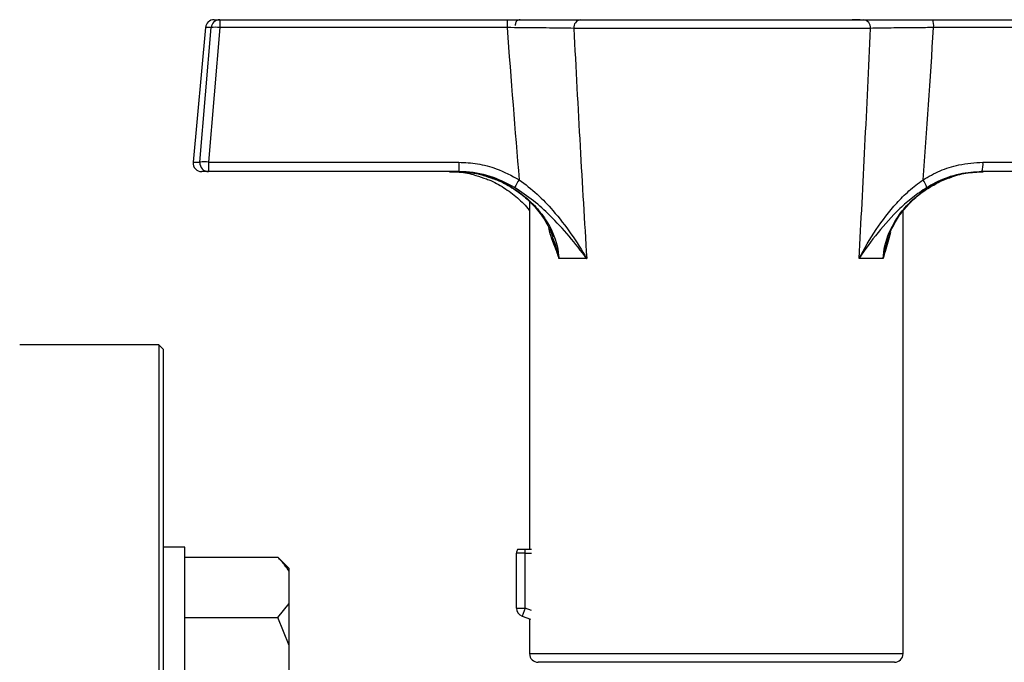
# Model space of a CAD drawing. Units: millimetres. Extents: x 5 to 415, y 5 to 292.
# Drawn here: x 272 to 280, y 96 to 102 of the extents above; entities that cross this region are included whole.
import ezdxf

# ---------------------------------------------------------------- set-up
doc = ezdxf.new("R2010")
doc.units = ezdxf.units.MM

msp = doc.modelspace()

# ---------------------------------------------------------------- linework, layer by layer
at = {"color": 7, "linetype": 'Continuous', "lineweight": 25}
for p, q in [((273.37086437, 101.73580258), (273.41716678, 101.73580258)), ((273.41716678, 101.73580258), (275.77992812, 101.73580258)), ((275.8486368, 101.68887314), (275.8486368, 101.70008829)), ((276.30573341, 101.73580258), (276.38242306, 101.73580258)), ((276.38242306, 101.73580258), (278.70808501, 101.73580258)), ((278.68308501, 101.73580258), (278.61645864, 101.73580258)), ((279.278444, 101.73580258), (281.62801734, 101.73580258)), ((273.2997339, 101.670893), (273.19826598, 100.56375015)), ((273.29980239, 101.67059942), (273.19833447, 100.56345656)), ((273.25410588, 100.56345656), (273.3461048, 101.67059942)), ((273.3461048, 101.67059942), (273.29980239, 101.67059942)), ((273.41698939, 101.67059942), (273.32499047, 100.56345656)), ((275.77975073, 101.67059942), (273.41698939, 101.67059942)), ((278.76704326, 101.66437401), (276.32793439, 101.66437401)), ((281.63552705, 101.67059942), (279.28595371, 101.67059942)), ((273.19833447, 100.56345656), (273.25410588, 100.56345656)), ((273.32499047, 100.56345656), (275.38221089, 100.56345656)), ((279.69125715, 100.56345656), (281.73699498, 100.56345656)), ((273.32516786, 100.48580258), (273.26939644, 100.48580258)), ((275.38238828, 100.48580258), (273.32516786, 100.48580258)), ((279.63799355, 100.48109555), (279.69434511, 100.48372308)), ((281.72948526, 100.48580258), (279.68374743, 100.48580258)), ((275.96372657, 100.23750953), (275.96372657, 97.37865972)), ((279.03515514, 96.52151686), (279.03515514, 100.16178494)), ((276.43426893, 99.77151686), (276.2063282, 99.77151686)), ((278.87104352, 99.77151686), (278.67295104, 99.77151686)), ((272.91515514, 99.06080258), (271.772298, 99.06080258)), ((272.95086942, 99.02508829), (272.91515514, 99.06080258)), ((272.91515514, 99.06080258), (272.91515514, 89.00106619)), ((272.95086942, 99.02508829), (272.95086942, 87.31080258)), ((273.12944085, 97.39610071), (272.95086942, 97.39610071)), ((273.12944085, 95.25324356), (273.12944085, 97.39610071)), ((273.12944085, 97.31441545), (273.89372657, 97.31441545)), ((273.98658371, 97.22155831), (273.89372657, 97.31441545)), ((275.85658371, 96.89653169), (275.85658371, 97.34651686)), ((275.92801228, 97.34651686), (275.85658371, 97.34651686)), ((275.92801228, 97.34651686), (275.92801228, 97.37865972)), ((275.98022487, 97.37865972), (275.92801228, 97.37865972)), ((275.92801228, 96.89653169), (275.92801228, 97.34651686)), ((273.98658371, 97.19899377), (273.98658371, 97.22155831)), ((273.98658371, 96.93496548), (273.98658371, 97.19899377)), ((273.89372657, 96.81954379), (273.98658371, 96.93496548)), ((273.98658371, 96.58870042), (273.98658371, 96.93496548)), ((273.12944085, 96.81954379), (273.89372657, 96.81954379)), ((273.98658371, 96.58870042), (273.89372657, 96.81954379)), ((275.85658371, 96.89653169), (275.92801228, 96.89653169)), ((275.92801228, 96.89653169), (275.90358227, 96.82941078)), ((275.90358227, 96.82941078), (275.97215919, 96.80445083)), ((275.96372657, 96.80752005), (275.96372657, 96.52151686)), ((273.98658371, 96.06064385), (273.98658371, 96.58870042)), ((276.03710565, 96.45008829), (276.03515514, 96.45008829)), ((278.96372657, 96.45008829), (276.03710565, 96.45008829))]:
    msp.add_line(p, q, dxfattribs=at)
at = {"color": 8, "linetype": 'Continuous', "lineweight": 25}
for p, q in [((273.2997339, 101.670893), (273.29980239, 101.67059942)), ((273.19826598, 100.56375015), (273.19833447, 100.56345656)), ((275.92801228, 97.34651686), (275.98137364, 97.34651686)), ((275.98137364, 96.87710974), (275.92801228, 96.89653169)), ((275.96372657, 96.52151686), (279.03515514, 96.52151686))]:
    msp.add_line(p, q, dxfattribs=at)
at = {"color": 7, "linetype": 'Continuous', "lineweight": 25}
for centre, radius, start, end in [((273.37086437, 101.66437401), 0.07142857, 90, 174.763559077), ((273.37090644, 101.66443152), 0.07137107, 90.033774872, 175.042311008), ((273.41720886, 101.66443152), 0.07137107, 90.033774872, 175.042311008), ((273.3815471, 101.43969007), 0.23361353, 81.273768813, 98.726231187), ((279.74748904, 101.68597827), 6.33051833, 179.549049242, 180.139189906), ((282.11025037, 101.68597827), 6.33051833, 179.549049242, 180.139189906), ((276.39220962, 101.67183959), 0.06470734, 98.698986681, 186.625236624), ((278.70119044, 101.67006488), 0.06609825, 355.060875105, 84.012713339), ((279.13057431, 101.68573777), 0.15611511, 354.435331505, 18.704755999), ((273.26939644, 100.55723115), 0.07142857, 174.763559077, 270), ((273.26944964, 100.55719303), 0.07139048, 174.966616929, 269.95730603), ((273.32522106, 100.55719303), 0.07139048, 174.966616929, 269.95730603), ((273.28954818, 100.33254722), 0.23361353, 81.273768813, 98.726231187), ((281.32934562, 100.54291463), 8.00438151, 179.852959657, 180.40881453), ((283.38656605, 100.54291463), 8.00438152, 179.852959657, 180.40881453), ((279.49677824, 100.543074), 0.1955441, 342.969399348, 5.983097962), ((276.42239959, 100.06539763), 0.64921508, 146.925135234, 153.496473507), ((279.03196323, 100.298875), 0.20627412, 15.82089166, 35.854815446), ((275.92801228, 97.34651686), 0.07142857, 153.25631605, 180), ((275.92801228, 96.89653169), 0.07142857, 180, 250), ((276.03515514, 96.52151686), 0.07142857, 180, 270), ((278.96372657, 96.52151686), 0.07142857, 270, 0)]:
    msp.add_arc(centre, radius, start, end, dxfattribs=at)
for centre, major_axis, ratio, start_param, end_param in [((275.88614629, 101.70008829), (0.03750949, 0), 0.9521399239, 1.5707963268, 3.1415926536), ((277.50121479, 118.27961898), (0.00565252, 25.71761768), 0.0874883875, 2.2729158165, 2.3384882395), ((277.49944085, 118.34187308), (0.00384224, 25.71761768), 0.0597142977, 2.2763982861, 2.3776195287), ((277.49944085, 118.34187308), (-0.16264917, 25.71761587), 0.0593786309, 3.9051991641, 4.0064204067), ((277.42434367, 118.27961898), (-0.23927054, 25.71760926), 0.0869925931, 3.9439069386, 4.0094793616)]:
    msp.add_ellipse(centre, major_axis=major_axis, ratio=ratio, start_param=start_param, end_param=end_param, dxfattribs=at)
for points, knots in [([(275.77992812, 101.73580258), (275.86856363, 101.73580258), (276.04581887, 101.73580258), (276.25106619, 101.73580258), (276.34730168, 101.73580258), (276.38242306, 101.73580258)], [0, 0, 0, 0, 0.388439233, 0.7768093555, 1, 1, 1, 1]), ([(278.70808501, 101.73580258), (278.76579145, 101.73580258), (278.88121044, 101.73580258), (279.09250984, 101.73580258), (279.22940391, 101.73580258), (279.278444, 101.73580258)], [0, 0, 0, 0, 0.3908747183, 0.7817907186, 1, 1, 1, 1]), ([(276.32793439, 101.66437401), (276.29596727, 101.66489959), (276.20838374, 101.66633959), (276.02166888, 101.66862115), (275.86038418, 101.66994004), (275.77975073, 101.67059942)], [0, 0, 0, 0, 0.2232533574, 0.6116695266, 1, 1, 1, 1]), ([(279.28595371, 101.67059942), (279.2413467, 101.6702467), (279.11679985, 101.6692619), (278.9245835, 101.66714402), (278.8195599, 101.6652974), (278.76704326, 101.66437401)], [0, 0, 0, 0, 0.2181256993, 0.6090267679, 1, 1, 1, 1]), ([(275.38221089, 100.56345656), (275.43375887, 100.56075714), (275.53840028, 100.55527738), (275.70858226, 100.51073002), (275.81692562, 100.45264561), (275.87838449, 100.41969664)], [0, 0, 0, 0, 0.29584589199, 0.60056147402, 1, 1, 1, 1]), ([(279.19914919, 100.41969664), (279.2448933, 100.44529589), (279.33767242, 100.49721681), (279.50380281, 100.55089877), (279.62455272, 100.55898795), (279.69125715, 100.56345656)], [0, 0, 0, 0, 0.30328048918, 0.61511953389, 1, 1, 1, 1]), ([(275.30462366, 100.48302212), (275.3264565, 100.48350647), (275.39282612, 100.48497885), (275.4889035, 100.46830968), (275.55889886, 100.44289954), (275.58717789, 100.43263351)], [0, 0, 0, 0, 0.2261050526, 0.6873364732, 1, 1, 1, 1]), ([(275.36738189, 100.48580258), (275.41406098, 100.48346002), (275.50878142, 100.47870655), (275.69243607, 100.42953397), (275.86365947, 100.33803593), (276.00783111, 100.20886909), (276.11757661, 100.06994396), (276.18870143, 99.91854056), (276.20218393, 99.8060839), (276.2063282, 99.77151686)], [0, 0, 0, 0, 0.1160405941, 0.2354676766, 0.4709348449, 0.5923651378, 0.7173692731, 0.9131246868, 1, 1, 1, 1]), ([(275.36738353, 100.48302083), (275.3893457, 100.48350226), (275.4561111, 100.48496581), (275.55109461, 100.46874132), (275.62000931, 100.44402564), (275.64678007, 100.43442453)], [0, 0, 0, 0, 0.2306335141, 0.701130137, 1, 1, 1, 1]), ([(275.84141254, 100.35511174), (275.78426488, 100.38502499), (275.65950164, 100.45033079), (275.49881452, 100.48304304), (275.40244703, 100.48532714), (275.38238828, 100.48580258)], [0, 0, 0, 0, 0.40093241895, 0.87530495992, 1, 1, 1, 1]), ([(278.87104352, 99.77151686), (278.87479147, 99.80608364), (278.88698464, 99.91853945), (278.95512035, 100.06859386), (279.0617989, 100.2077778), (279.2028274, 100.33733963), (279.37152571, 100.42888927), (279.55281187, 100.47845909), (279.64665864, 100.48333209), (279.69423639, 100.48580258)], [0, 0, 0, 0, 0.0868752677, 0.2826305789, 0.4039739566, 0.5290661007, 0.7645331457, 0.8806247188, 1, 1, 1, 1]), ([(279.68374743, 100.48580258), (279.62251043, 100.48168184), (279.48876656, 100.47268201), (279.3371881, 100.41667146), (279.25261688, 100.36790833), (279.23042341, 100.35511174)], [0, 0, 0, 0, 0.3838318798, 0.8383030502, 1, 1, 1, 1]), ([(275.58717789, 100.43263351), (275.60166657, 100.42803798), (275.66011179, 100.40950026), (275.75489787, 100.35601332), (275.86497188, 100.27230825), (275.93533024, 100.20624044), (275.96241512, 100.16574996), (275.96372657, 100.16378941)], [0, 0, 0, 0, 0.0970742446, 0.3915833037, 0.6884747173, 0.9849159475, 1, 1, 1, 1]), ([(275.64678007, 100.43442453), (275.6632318, 100.42928658), (275.72408434, 100.41028206), (275.8212874, 100.3557865), (275.93468426, 100.2732989), (276.03152904, 100.17264564), (276.10860126, 100.06466356), (276.14084778, 99.98589029), (276.15575951, 99.94946327)], [0, 0, 0, 0, 0.0710025368, 0.262628111, 0.4557849348, 0.6486493009, 0.8375253246, 1, 1, 1, 1]), ([(275.87838449, 100.41969664), (275.9291444, 100.38113834), (276.03084043, 100.30388789), (276.17254251, 100.15194608), (276.30909897, 99.97420994), (276.39403397, 99.83985004), (276.43404082, 99.77190428), (276.43426893, 99.77151686)], [0, 0, 0, 0, 0.2120840965, 0.4249044187, 0.7086093062, 0.9983385304, 1, 1, 1, 1]), ([(278.67295104, 99.77151686), (278.67315532, 99.77190428), (278.71508401, 99.85142312), (278.80635917, 100.00788965), (278.94803548, 100.19402385), (279.08133894, 100.33059222), (279.15963999, 100.38981431), (279.19914919, 100.41969664)], [0, 0, 0, 0, 0.0016615481, 0.3410387098, 0.6697136586, 0.8333438766, 1, 1, 1, 1]), ([(278.90335943, 99.91104337), (278.9041079, 99.91475736), (278.91273945, 99.95758806), (278.94969686, 100.03578945), (279.01380028, 100.14326937), (279.10043119, 100.24180164), (279.19577973, 100.32467509), (279.26741121, 100.36476038), (279.29943292, 100.38267988)], [0, 0, 0, 0, 0.0179068172, 0.2065065388, 0.4039948475, 0.6112680722, 0.8262235753, 1, 1, 1, 1]), ([(279.29943292, 100.38267988), (279.30780481, 100.3878953), (279.34887029, 100.41347781), (279.39517706, 100.42860207), (279.43204342, 100.440643)], [0, 0, 0, 0, 0.2038668679, 1, 1, 1, 1]), ([(276.43426893, 99.77151686), (276.434022, 99.77184945), (276.38860589, 99.8330187), (276.29390622, 99.95374526), (276.1474947, 100.11306639), (275.99873215, 100.25003305), (275.89429286, 100.31979132), (275.84141254, 100.35511174)], [0, 0, 0, 0, 0.0015939192, 0.2931526714, 0.5774817278, 0.7860680741, 1, 1, 1, 1]), ([(279.23042341, 100.35511174), (279.19090715, 100.32875444), (279.11096188, 100.27543104), (278.97263631, 100.15228717), (278.82176269, 99.98389243), (278.72075899, 99.84342227), (278.67317217, 99.77184945), (278.67295104, 99.77151686)], [0, 0, 0, 0, 0.1621736326, 0.3280931442, 0.6569919354, 0.9984060966, 1, 1, 1, 1]), ([(273.98658371, 97.19899377), (273.97583984, 97.21566165), (273.95034674, 97.25521128), (273.91447845, 97.29271651), (273.89372657, 97.31441545)], [0, 0, 0, 0, 0.4214421805, 1, 1, 1, 1]), ([(275.92801228, 97.37865972), (275.92084101, 97.37865972), (275.90649847, 97.37865972), (275.88738291, 97.37865972), (275.87295708, 97.37865972), (275.86531343, 97.37865972), (275.86453385, 97.37865972), (275.86422453, 97.37865972)], [0, 0, 0, 0, 0.21469386099, 0.42938772199, 0.64408158298, 0.85877544397, 1, 1, 1, 1])]:
    msp.add_open_spline(points, degree=3, knots=knots, dxfattribs=at)
at = {"color": 8, "linetype": 'Continuous', "lineweight": 25}
for points, knots in [([(276.2063282, 99.77151686), (276.2062005, 99.7719055), (276.20544466, 99.77420596), (276.19914537, 99.79324021), (276.17310442, 99.86992535), (276.14080348, 99.94473575), (276.12460115, 100.01416445), (276.12252989, 100.02304002)], [0, 0, 0, 0, 0.0044767439, 0.026498886, 0.2198329417, 0.9002656759, 1, 1, 1, 1]), ([(278.93075169, 99.98424531), (278.91648873, 99.93259225), (278.89784673, 99.86508054), (278.87702301, 99.79324687), (278.87178022, 99.7742059), (278.87114999, 99.7719055), (278.87104352, 99.77151686)], [0, 0, 0, 0, 0.74123302, 0.9688079655, 0.9947303917, 1, 1, 1, 1]), ([(276.2063282, 99.77151686), (276.20624471, 99.77197435), (276.20576474, 99.77460459), (276.20480386, 99.77973988), (276.20062025, 99.80113119), (276.18808768, 99.85917702), (276.1676606, 99.9115831), (276.15335747, 99.94827806)], [0, 0, 0, 0, 0.0074843095, 0.0430291899, 0.0841109614, 0.3586905186, 1, 1, 1, 1]), ([(278.90814122, 99.91768103), (278.89894635, 99.89098944), (278.88431555, 99.84851803), (278.87584754, 99.80112943), (278.87231746, 99.77974), (278.87151353, 99.77460459), (278.87111316, 99.77197435), (278.87104352, 99.77151686)], [0, 0, 0, 0, 0.5642424413, 0.8978172399, 0.9477257029, 0.990907637, 1, 1, 1, 1])]:
    msp.add_open_spline(points, degree=3, knots=knots, dxfattribs=at)

doc.saveas('drawing.dxf')
